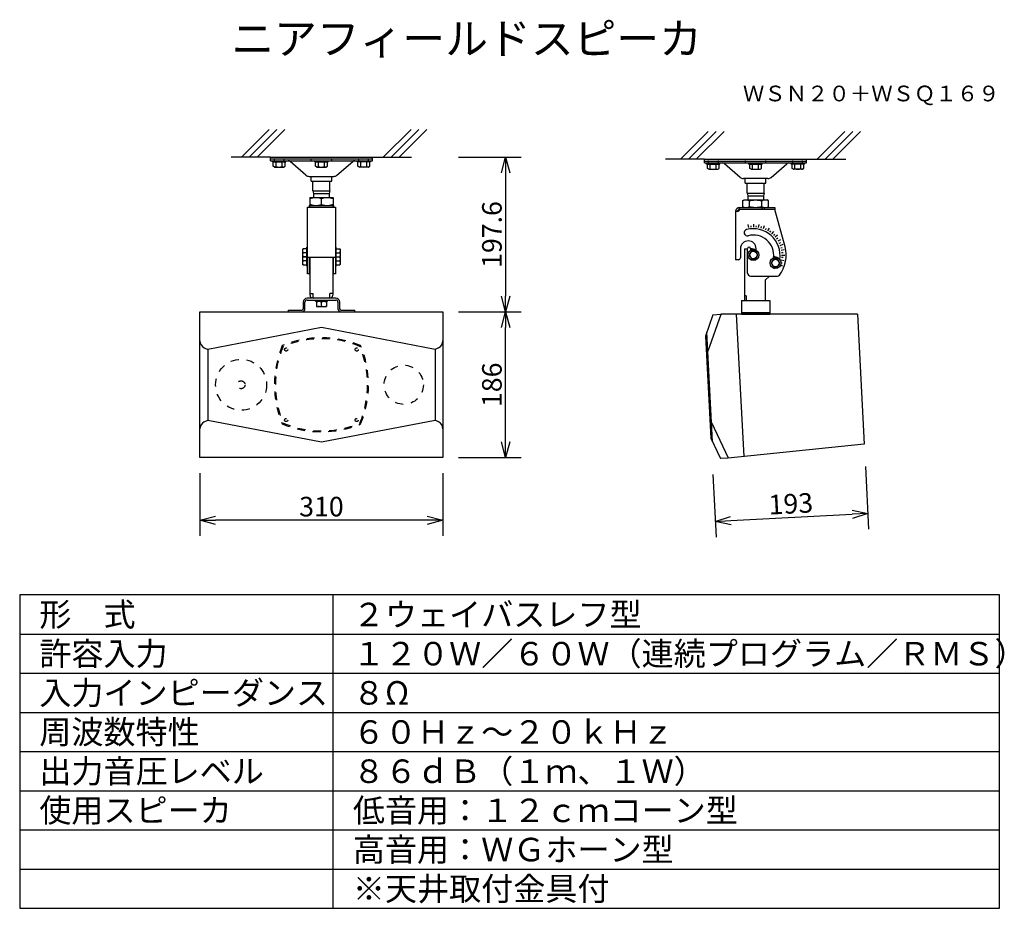
# Model space of a CAD drawing. Extents: x 2 to 128, y 257 to 371.
import ezdxf
from ezdxf.enums import TextEntityAlignment as Align

# ---------------------------------------------------------------- set-up
doc = ezdxf.new("R2010")
doc.units = 0
doc.header["$MEASUREMENT"] = 0
doc.linetypes.add('DOT', pattern=[0.2, 0.1, -0.1])
doc.linetypes.add('S10', pattern=[4, 1, -1, 1, -1])
doc.layers.get('0').update_dxf_attribs({"linetype": 'CONTINUOUS'})
doc.layers.get('DEFPOINTS').update_dxf_attribs({"linetype": 'CONTINUOUS'})
for name, color, linetype in [('GAIKEI', 7, 'CONTINUOUS'), ('MOJI1', 2, 'CONTINUOUS'), ('SUNPO', 3, 'CONTINUOUS'), ('TOUROKU', 1, 'CONTINUOUS'), ('WAKU', 4, 'CONTINUOUS')]:
    doc.layers.add(name, color=color, linetype=linetype)
doc.styles.get("Standard").update_dxf_attribs({"font": 'MONOTXT.shx', "bigfont": 'BIGFONT.shx'})
doc.dimstyles.get("Standard").update_dxf_attribs({"dimscale": 0, "dimtxt": 3, "dimasz": 2, "dimexe": 2, "dimexo": 2, "dimgap": 0.09, "dimtad": 3, "dimdec": 4, "dimzin": 0, "dimtxsty": 'STANDARD', "dimblk1": 'OPEN30', "dimblk2": 'OPEN30', "dimsah": 1, "dimcen": 0, "dimazin": 3, "dimtfac": 1, "dimtdec": 4, "dimtofl": 0, "dimtmove": 0, "dimatfit": 3, "dimtolj": 1, "dimtzin": 0})

# ---------------------------------------------------------------- blocks, each defined once
blk = doc.blocks.new('_OPEN30')
at = {"color": 0, "linetype": 'BYBLOCK'}
for p, q in [((-1, 0.268), (0, 0)), ((0, 0), (-1, -0.268)), ((0, 0), (-1, 0))]:
    blk.add_line(p, q, dxfattribs=at)
blk = doc.blocks.new('*D5')
at = {"layer": 'DEFPOINTS', "color": 0}
for p in [(55.99, 333.62), (63.99, 333.62), (55.99, 315.02)]:
    blk.add_point(p, dxfattribs=at)
at = {"layer": 'SUNPO', "color": 0}
for p, q in [((57.99, 333.62), (65.99, 333.62)), ((63.99, 317.02), (63.99, 331.62)), ((57.99, 315.02), (65.99, 315.02))]:
    blk.add_line(p, q, dxfattribs=at)
at = {"layer": 'SUNPO', "color": 0, "xscale": 2, "yscale": 2, "zscale": 2}
for p, rotation in [((63.99, 333.62), 90), ((63.99, 315.02), 270)]:
    blk.add_blockref('_OPEN30', p, dxfattribs=dict(at, rotation=rotation))
at = {"layer": 'SUNPO', "color": 0, "insert": (62.24, 324.32), "char_height": 2.5, "attachment_point": 5, "rotation": 90}
blk.add_mtext('\\A1;186', dxfattribs=at)
blk = doc.blocks.new('*D6')
at = {"layer": 'DEFPOINTS', "color": 0}
for p in [(24.99, 315.02), (55.99, 315.02), (24.99, 307.02)]:
    blk.add_point(p, dxfattribs=at)
at = {"layer": 'SUNPO', "color": 0}
for p, q in [((24.99, 313.02), (24.99, 305.02)), ((55.99, 313.02), (55.99, 305.02)), ((53.99, 307.02), (26.99, 307.02))]:
    blk.add_line(p, q, dxfattribs=at)
at = {"layer": 'SUNPO', "color": 0, "xscale": 2, "yscale": 2, "zscale": 2, "rotation": 180}
blk.add_blockref('_OPEN30', (24.99, 307.02), dxfattribs=at)
at = {"layer": 'SUNPO', "color": 0, "xscale": 2, "yscale": 2, "zscale": 2}
blk.add_blockref('_OPEN30', (55.99, 307.02), dxfattribs=at)
at = {"layer": 'SUNPO', "color": 0, "insert": (40.49, 308.77), "char_height": 2.5, "attachment_point": 5}
blk.add_mtext('\\A1;310', dxfattribs=at)
blk = doc.blocks.new('*D7')
at = {"layer": 'DEFPOINTS', "color": 0}
for p in [(109.78, 315.88), (90.31, 314.87), (110.2, 307.9)]:
    blk.add_point(p, dxfattribs=at)
at = {"layer": 'SUNPO', "color": 0}
for p, q in [((90.41, 312.87), (90.83, 304.89)), ((109.89, 313.88), (110.3, 305.9)), ((92.72, 306.99), (108.2, 307.8))]:
    blk.add_line(p, q, dxfattribs=at)
at = {"layer": 'SUNPO', "color": 0, "xscale": 2, "yscale": 2, "zscale": 2}
for p, rotation in [((110.2, 307.9), 2.969999999999548), ((90.72, 306.89), 182.9699999999996)]:
    blk.add_blockref('_OPEN30', p, dxfattribs=dict(at, rotation=rotation))
at = {"layer": 'SUNPO', "color": 0, "insert": (100.37, 309.14), "char_height": 2.5, "attachment_point": 5, "rotation": 2.97}
blk.add_mtext('\\A1;193', dxfattribs=at)
blk = doc.blocks.new('*D8')
at = {"layer": 'DEFPOINTS', "color": 0}
for p in [(55.99, 353.38), (55.99, 333.62), (63.99, 333.62)]:
    blk.add_point(p, dxfattribs=at)
at = {"layer": 'SUNPO', "color": 0}
for p, q in [((57.99, 353.38), (65.99, 353.38)), ((63.99, 351.38), (63.99, 335.62)), ((57.99, 333.62), (65.99, 333.62))]:
    blk.add_line(p, q, dxfattribs=at)
at = {"layer": 'SUNPO', "color": 0, "xscale": 2, "yscale": 2, "zscale": 2}
for p, rotation in [((63.99, 353.38), 90), ((63.99, 333.62), 270)]:
    blk.add_blockref('_OPEN30', p, dxfattribs=dict(at, rotation=rotation))
at = {"layer": 'SUNPO', "color": 0, "insert": (62.24, 343.5), "char_height": 2.5, "attachment_point": 5, "rotation": 90}
blk.add_mtext('\\A1;197.6', dxfattribs=at)

msp = doc.modelspace()

# ---------------------------------------------------------------- linework, layer by layer
at = {"layer": 'GAIKEI', "color": 1}
for p, q in [((30.285, 353.38093), (33.82053, 356.91646)), ((31.285, 353.38093), (34.82053, 356.91646)), ((32.285, 353.38093), (35.82053, 356.91646)), ((48.38721, 353.38093), (51.92274, 356.91646)), ((49.38721, 353.38093), (52.92274, 356.91646)), ((50.38721, 353.38093), (53.92274, 356.91646)), ((86.31157, 353.09716), (89.8471, 356.6327)), ((87.31157, 353.09716), (90.8471, 356.6327)), ((88.31157, 353.09716), (91.8471, 356.6327)), ((103.73644, 353.09716), (107.27197, 356.6327)), ((104.73644, 353.09716), (108.27197, 356.6327)), ((105.73644, 353.09716), (109.27197, 356.6327)), ((91.43983, 333.30412), (89.79721, 328.59429)), ((94.39981, 315.15319), (93.45691, 333.32699)), ((40.49471, 331.62093), (25.99471, 328.82093)), ((54.99471, 328.82093), (40.49471, 331.62093)), ((90.39665, 317.04049), (89.67022, 331.0418)), ((25.5475, 329.04453), (25.99471, 328.82093)), ((25.99471, 328.82093), (25.99471, 319.82093)), ((55.44193, 329.04453), (54.99471, 328.82093)), ((54.99471, 328.82093), (54.99471, 319.82093)), ((25.5475, 319.59732), (25.99471, 319.82093)), ((25.99471, 319.82093), (40.49471, 317.02093)), ((40.49471, 317.02093), (54.99471, 319.82093)), ((55.44193, 319.59732), (54.99471, 319.82093)), ((90.2697, 319.48736), (92.3894, 314.97708))]:
    msp.add_line(p, q, dxfattribs=at)
at = {"layer": 'GAIKEI'}
for p, q in [((33.99471, 353.38093), (28.99471, 353.38093)), ((46.9947, 353.38093), (51.9947, 353.38093)), ((89.37757, 353.09716), (84.37757, 353.09716)), ((102.37757, 353.09716), (107.37757, 353.09716)), ((34.24471, 352.7589), (34.24471, 352.92093)), ((35.94471, 352.7589), (35.94471, 352.9189)), ((39.64471, 352.7589), (39.64471, 352.92093)), ((41.34471, 352.7589), (41.34471, 352.9189)), ((45.04471, 352.7589), (45.04471, 352.9189)), ((46.74471, 352.7589), (46.74471, 352.92093)), ((89.62756, 352.47513), (89.62756, 352.63716)), ((91.32756, 352.47513), (91.32756, 352.63513)), ((95.02756, 352.47513), (95.02756, 352.63716)), ((96.72756, 352.47513), (96.72756, 352.63513)), ((100.42757, 352.47513), (100.42757, 352.63513)), ((102.12757, 352.47513), (102.12757, 352.63716)), ((38.94471, 347.22093), (38.94471, 346.99093)), ((42.04471, 347.22093), (42.04471, 346.99093)), ((42.27471, 340.57093), (38.71471, 340.57093)), ((24.99471, 315.02093), (24.99471, 333.62093)), ((24.99471, 333.62093), (55.99471, 333.62093)), ((55.99471, 333.62093), (55.99471, 315.02093)), ((90.44117, 333.25231), (89.49589, 330.54193)), ((90.44117, 333.25231), (91.43983, 333.32686)), ((108.87757, 333.32806), (91.43983, 333.32686)), ((108.87757, 333.32806), (109.73779, 316.74797)), ((89.49589, 330.54193), (90.17153, 317.5195)), ((90.17153, 317.5195), (91.39074, 314.92527)), ((109.73779, 316.74797), (92.39278, 314.94451)), ((55.99471, 315.02093), (24.99471, 315.02093)), ((92.39278, 314.94451), (91.39074, 314.92527))]:
    msp.add_line(p, q, dxfattribs=at)
at = {"layer": 'GAIKEI', "color": 7, "linetype": 'CONTINUOUS'}
for p, q in [((33.99471, 352.92093), (33.99471, 353.38093)), ((33.99472, 353.38093), (46.9947, 353.38093)), ((33.99472, 353.15093), (46.9947, 353.15093)), ((46.99471, 352.92093), (46.99471, 353.38093)), ((89.37757, 353.09716), (102.37757, 353.09716)), ((89.37757, 352.63716), (89.37757, 353.09716)), ((102.37757, 352.63716), (102.37757, 353.09716)), ((33.99471, 352.92093), (46.99471, 352.92093)), ((38.51693, 351.07553), (36.5076, 352.82277)), ((42.4725, 351.07553), (44.48183, 352.82277)), ((89.37757, 352.86716), (102.37757, 352.86716)), ((89.37757, 352.63716), (102.37757, 352.63716)), ((93.89978, 350.79176), (91.89045, 352.539)), ((97.85535, 350.79176), (99.86468, 352.539)), ((38.93032, 350.92093), (42.05911, 350.92093)), ((39.17971, 350.32093), (39.17971, 350.92093)), ((41.80971, 350.32093), (41.80971, 350.92093)), ((97.44196, 350.63716), (94.31317, 350.63716)), ((94.56257, 350.03716), (94.56257, 350.63716)), ((97.19257, 350.03716), (97.19257, 350.63716)), ((39.17974, 350.32093), (41.80969, 350.32093)), ((39.40971, 349.06734), (39.40971, 350.32093)), ((41.57971, 349.06734), (41.57971, 350.32093)), ((94.56257, 350.03716), (97.19257, 350.03716)), ((94.79257, 348.78357), (94.79257, 350.03716)), ((96.96257, 348.78357), (96.96257, 350.03716)), ((38.99227, 348.19527), (39.03671, 348.22093)), ((38.99471, 348.19667), (38.99471, 347.24519)), ((39.03672, 348.22093), (41.9527, 348.22093)), ((39.40971, 349.06734), (39.49471, 348.72093)), ((39.40971, 349.06734), (41.57971, 349.06734)), ((39.49471, 348.72093), (39.49471, 348.22093)), ((39.49471, 348.72093), (41.49471, 348.72093)), ((41.57971, 349.06734), (41.49471, 348.72093)), ((41.49471, 348.72093), (41.49471, 348.22093)), ((41.99716, 348.19527), (41.95271, 348.22093)), ((41.99471, 348.19667), (41.99471, 347.24519)), ((94.23007, 347.82775), (94.41957, 347.93716)), ((94.41957, 347.93716), (97.33556, 347.93716)), ((94.79257, 348.78357), (96.96257, 348.78357)), ((94.79257, 348.78357), (94.87757, 348.43716)), ((94.87757, 348.43716), (96.87757, 348.43716)), ((94.87757, 348.43716), (94.87757, 347.93716)), ((96.96257, 348.78357), (96.87757, 348.43716)), ((96.87757, 348.43716), (96.87757, 347.93716)), ((97.52507, 347.82775), (97.33557, 347.93716)), ((38.71471, 338.47093), (38.71471, 346.99093)), ((38.71471, 346.99093), (42.27471, 346.99093)), ((38.94471, 347.22093), (42.04471, 347.22093)), ((39.03671, 347.22093), (38.99227, 347.24659)), ((41.95271, 347.22093), (41.99716, 347.24659)), ((42.27471, 346.99093), (42.27471, 338.47093)), ((93.82757, 346.93716), (98.32757, 346.93716)), ((93.82757, 346.70716), (93.82757, 346.93716)), ((98.32757, 346.70716), (93.82757, 346.70716)), ((94.23007, 347.04657), (94.23007, 347.82775)), ((94.41957, 346.93716), (94.23007, 347.04657)), ((96.72757, 346.70716), (96.72757, 346.93716)), ((97.02757, 346.70716), (97.02757, 346.93716)), ((97.33557, 346.93716), (97.52507, 347.04657)), ((97.52507, 347.04657), (97.52507, 347.82775)), ((98.32757, 346.93716), (98.32757, 346.70716)), ((99.6299, 341.93838), (98.32757, 346.70716)), ((93.32757, 346.43716), (93.32757, 340.28716)), ((93.55757, 346.43716), (93.32757, 346.43716)), ((38.12915, 341.67093), (38.11471, 341.64593)), ((38.11471, 340.69593), (38.11471, 341.64593)), ((38.63471, 341.67093), (38.12915, 341.67093)), ((38.71471, 341.87093), (38.63471, 341.87093)), ((38.63471, 339.44093), (38.63471, 341.87093)), ((42.35471, 341.87093), (42.27471, 341.87093)), ((42.35471, 339.44093), (42.35471, 341.87093)), ((42.35471, 341.67093), (42.86028, 341.67093)), ((42.86028, 341.67093), (42.87471, 341.64593)), ((42.87471, 341.64593), (42.87471, 340.69593)), ((93.94757, 341.68716), (93.94757, 340.53716)), ((94.44757, 341.65716), (94.44757, 335.08716)), ((94.44757, 341.65716), (94.84757, 341.65716)), ((94.84757, 338.58716), (94.84757, 341.68716)), ((95.24757, 341.68716), (95.24757, 341.49157)), ((95.42124, 341.65716), (95.24757, 341.65716)), ((95.94757, 341.49157), (95.94757, 341.68716)), ((38.12915, 340.67093), (38.11471, 340.69593)), ((38.12915, 340.64093), (38.11471, 340.61593)), ((38.11471, 339.66593), (38.11471, 340.61593)), ((38.12915, 340.67093), (38.63471, 340.67093)), ((38.63471, 340.64093), (38.12915, 340.64093)), ((38.71471, 340.84093), (38.63471, 340.84093)), ((38.94471, 340.57093), (39.04471, 340.57093)), ((38.94471, 340.57093), (38.94471, 338.47093)), ((38.94471, 340.44093), (39.04471, 340.44093)), ((39.04471, 335.75093), (39.04471, 340.57093)), ((41.94471, 340.57093), (41.94471, 335.75093)), ((42.04471, 340.44093), (41.94471, 340.44093)), ((42.04471, 338.47093), (42.04471, 340.57093)), ((42.35471, 340.84093), (42.27471, 340.84093)), ((42.35471, 340.67093), (42.86028, 340.67093)), ((42.35471, 340.64093), (42.86028, 340.64093)), ((42.86028, 340.67093), (42.87471, 340.69593)), ((42.86028, 340.64093), (42.87471, 340.61593)), ((42.87471, 340.61593), (42.87471, 339.66593)), ((95.33374, 341.38716), (95.04507, 340.88716)), ((95.04507, 340.88716), (95.33374, 340.38716)), ((95.86139, 341.38716), (95.33374, 341.38716)), ((95.33374, 340.38716), (95.86139, 340.38716)), ((95.94757, 341.52977), (95.76326, 341.59685)), ((96.15007, 340.88716), (95.86139, 341.38716)), ((95.86139, 340.38716), (96.15007, 340.88716)), ((98.64188, 340.54912), (98.18738, 340.71454)), ((38.12915, 339.64093), (38.11471, 339.66593)), ((38.12915, 339.64093), (38.63471, 339.64093)), ((38.71471, 339.44093), (38.63471, 339.44093)), ((38.94471, 339.84093), (39.04471, 339.84093)), ((42.04471, 339.84093), (41.94471, 339.84093)), ((42.35471, 339.44093), (42.27471, 339.44093)), ((42.35471, 339.64093), (42.86028, 339.64093)), ((42.86028, 339.64093), (42.87471, 339.66593)), ((93.69757, 340.28716), (93.32757, 340.28716)), ((98.15374, 340.35716), (97.86507, 339.85716)), ((97.86507, 339.85716), (98.15374, 339.35716)), ((98.68139, 340.35716), (98.15374, 340.35716)), ((98.15374, 339.35716), (98.68139, 339.35716)), ((98.97007, 339.85716), (98.68139, 340.35716)), ((98.68139, 339.35716), (98.97007, 339.85716)), ((38.94471, 338.47093), (38.71471, 338.47093)), ((42.27471, 338.47093), (42.04471, 338.47093)), ((95.24757, 338.18716), (98.68494, 338.18716)), ((97.07757, 337.68716), (97.66714, 338.18716)), ((97.07757, 337.68716), (97.07757, 335.08716)), ((42.32471, 335.37093), (38.66471, 335.37093)), ((39.04471, 335.97093), (39.42471, 335.97093)), ((39.42471, 335.37093), (39.42471, 335.97093)), ((41.94471, 335.97093), (41.56471, 335.97093)), ((41.56471, 335.37093), (41.56471, 335.97093)), ((94.67757, 335.68716), (94.44757, 335.68716)), ((94.67757, 335.68716), (94.67757, 335.08716)), ((38.16471, 334.87093), (38.16471, 334.02093)), ((38.39471, 334.02093), (38.39471, 334.87093)), ((38.66471, 335.14093), (42.32471, 335.14093)), ((39.71971, 334.98093), (39.71971, 335.14093)), ((39.71971, 334.98093), (41.26971, 334.98093)), ((39.84362, 334.96442), (39.87221, 334.98093)), ((39.87221, 334.30093), (39.84362, 334.31743)), ((39.84471, 334.96505), (39.84471, 334.31681)), ((39.87221, 334.30093), (41.11721, 334.30093)), ((41.1458, 334.96442), (41.11721, 334.98093)), ((41.11721, 334.30093), (41.1458, 334.31743)), ((41.14471, 334.96505), (41.14471, 334.31681)), ((41.26971, 334.98093), (41.26971, 335.14093)), ((42.59471, 334.87093), (42.59471, 334.02093)), ((42.82471, 334.02093), (42.82471, 334.87093)), ((94.07757, 335.08716), (97.67757, 335.08716)), ((94.07757, 335.08716), (94.07757, 333.32716)), ((97.67757, 335.08716), (97.67757, 333.32716)), ((36.24471, 333.85093), (37.99471, 333.85093)), ((36.24471, 333.85093), (36.24471, 333.62093)), ((36.24471, 333.62093), (37.99471, 333.62093)), ((42.99471, 333.85093), (44.74471, 333.85093)), ((42.99471, 333.62093), (44.74471, 333.62093)), ((44.74471, 333.62093), (44.74471, 333.85093)), ((94.07757, 333.32716), (97.67757, 333.32716))]:
    msp.add_line(p, q, dxfattribs=at)
at = {"layer": 'GAIKEI', "color": 1, "linetype": 'DOT'}
for p, q in [((34.49471, 352.92093), (34.49471, 353.38093)), ((35.74091, 352.92093), (35.74091, 353.38093)), ((39.18987, 352.92093), (39.18987, 353.38093)), ((41.79956, 352.92093), (41.79956, 353.38093)), ((45.24852, 352.92093), (45.24852, 353.38093)), ((46.49471, 352.92093), (46.49471, 353.38093)), ((89.87757, 352.63716), (89.87757, 353.09716)), ((91.12376, 352.63716), (91.12376, 353.09716)), ((94.57272, 352.63716), (94.57272, 353.09716)), ((97.18241, 352.63716), (97.18241, 353.09716)), ((100.63137, 352.63716), (100.63137, 353.09716)), ((101.87757, 352.63716), (101.87757, 353.09716))]:
    msp.add_line(p, q, dxfattribs=at)
at = {"layer": 'GAIKEI', "linetype": 'CONTINUOUS'}
for p, q in [((34.24471, 352.7589), (35.94471, 352.7589)), ((39.64471, 352.7589), (41.34471, 352.7589)), ((46.74471, 352.7589), (45.04471, 352.7589)), ((89.62756, 352.47513), (91.32756, 352.47513)), ((95.02756, 352.47513), (96.72756, 352.47513)), ((102.12757, 352.47513), (100.42757, 352.47513))]:
    msp.add_line(p, q, dxfattribs=at)
at = {"layer": 'GAIKEI', "color": 1, "linetype": 'CONTINUOUS'}
for p, q in [((34.34416, 352.21152), (34.34416, 352.7589)), ((34.34416, 352.7589), (35.84527, 352.7589)), ((34.52192, 352.10889), (34.34416, 352.21152)), ((34.52192, 352.10889), (35.66751, 352.10889)), ((34.71944, 352.16499), (34.71944, 352.7589)), ((35.46999, 352.16499), (35.46999, 352.7589)), ((35.66751, 352.10889), (35.84527, 352.21152)), ((35.84527, 352.21152), (35.84527, 352.7589)), ((39.74416, 352.21152), (39.74416, 352.7589)), ((39.74416, 352.7589), (41.24527, 352.7589)), ((39.92192, 352.10889), (39.74416, 352.21152)), ((39.92192, 352.10889), (41.06751, 352.10889)), ((40.11944, 352.16499), (40.11944, 352.7589)), ((40.86999, 352.16499), (40.86999, 352.7589)), ((41.06751, 352.10889), (41.24527, 352.21152)), ((41.24527, 352.21152), (41.24527, 352.7589)), ((45.14416, 352.21152), (45.14416, 352.7589)), ((46.64527, 352.7589), (45.14416, 352.7589)), ((45.32192, 352.10889), (45.14416, 352.21152)), ((46.46751, 352.10889), (45.32192, 352.10889)), ((45.51944, 352.16499), (45.51944, 352.7589)), ((46.26999, 352.16499), (46.26999, 352.7589)), ((46.46751, 352.10889), (46.64527, 352.21152)), ((46.64527, 352.21152), (46.64527, 352.7589)), ((89.72701, 352.47513), (91.22812, 352.47513)), ((89.72701, 351.92776), (89.72701, 352.47513)), ((89.90477, 351.82513), (89.72701, 351.92776)), ((89.90477, 351.82513), (91.05036, 351.82513)), ((90.10229, 351.88123), (90.10229, 352.47513)), ((90.85284, 351.88123), (90.85284, 352.47513)), ((91.05036, 351.82513), (91.22812, 351.92776)), ((91.22812, 351.92776), (91.22812, 352.47513)), ((95.12701, 352.47513), (96.62812, 352.47513)), ((95.12701, 351.92776), (95.12701, 352.47513)), ((95.30477, 351.82513), (95.12701, 351.92776)), ((95.30477, 351.82513), (96.45036, 351.82513)), ((95.50229, 351.88123), (95.50229, 352.47513)), ((96.25284, 351.88123), (96.25284, 352.47513)), ((96.45036, 351.82513), (96.62812, 351.92776)), ((96.62812, 351.92776), (96.62812, 352.47513)), ((102.02812, 352.47513), (100.52701, 352.47513)), ((100.52701, 351.92776), (100.52701, 352.47513)), ((100.70477, 351.82513), (100.52701, 351.92776)), ((101.85036, 351.82513), (100.70477, 351.82513)), ((100.90229, 351.88123), (100.90229, 352.47513)), ((101.65284, 351.88123), (101.65284, 352.47513)), ((101.85036, 351.82513), (102.02812, 351.92776)), ((102.02812, 351.92776), (102.02812, 352.47513)), ((40.49471, 347.33034), (40.49471, 348.11152)), ((95.09609, 347.07189), (95.09609, 347.80243)), ((96.65904, 347.07189), (96.65904, 347.80243)), ((94.90297, 344.77639), (94.97243, 344.38247)), ((95.26637, 344.6227), (95.2838, 344.42346)), ((95.59757, 344.83716), (95.59757, 344.43716)), ((95.92876, 344.6227), (95.91133, 344.42346)), ((96.29216, 344.77639), (96.2227, 344.38247)), ((96.58108, 344.50768), (96.52931, 344.31449)), ((96.96565, 344.59593), (96.82884, 344.22006)), ((97.20351, 344.28113), (97.11899, 344.09987)), ((97.59757, 344.30126), (97.39757, 343.95485)), ((97.77716, 343.94994), (97.66244, 343.78611)), ((98.16872, 343.90134), (97.9116, 343.59492)), ((98.28457, 343.52417), (98.14315, 343.38275)), ((98.66174, 343.40831), (98.35533, 343.1512)), ((98.71034, 343.01675), (98.54651, 342.90204)), ((99.06167, 342.83716), (98.71526, 342.63716)), ((99.04153, 342.44311), (98.86027, 342.35859)), ((99.35634, 342.20524), (98.98046, 342.06843)), ((99.26808, 341.82067), (99.0749, 341.76891)), ((38.63471, 341.17093), (38.15946, 341.17093)), ((42.35471, 341.17093), (42.82997, 341.17093)), ((99.5368, 341.53175), (99.14287, 341.4623)), ((99.3831, 341.16835), (99.18387, 341.15092)), ((99.38771, 340.56369), (99.18823, 340.57808)), ((99.59757, 340.83716), (99.19757, 340.83716)), ((38.63471, 340.14093), (38.15946, 340.14093)), ((42.35471, 340.14093), (42.82997, 340.14093)), ((99.35634, 339.46908), (98.98046, 339.60589)), ((99.26808, 339.85365), (99.0749, 339.90541)), ((99.5368, 340.14257), (99.14287, 340.21203)), ((40.49471, 334.35664), (40.49471, 334.92521)), ((94.07757, 333.55716), (97.67757, 333.55716))]:
    msp.add_line(p, q, dxfattribs=at)
at = {"layer": 'GAIKEI', "color": 7, "linetype": 'CONTINUOUS'}
for centre in [(95.59757, 340.88716), (98.41757, 339.85716)]:
    msp.add_circle(centre, 0.7, dxfattribs=at)
at = {"layer": 'GAIKEI', "color": 1, "linetype": 'CONTINUOUS'}
for centre in [(95.59757, 340.88716), (98.41757, 339.85716)]:
    msp.add_circle(centre, 0.475, dxfattribs=at)
at = {"layer": 'GAIKEI', "color": 1, "linetype": 'S10'}
for centre, radius in [((35.99471, 328.82093), 0.2), ((44.99471, 328.82093), 0.2), ((30.24471, 324.32093), 3.25), ((50.99471, 324.32093), 2.5), ((30.24471, 324.32093), 0.5), ((35.99471, 319.82093), 0.2), ((44.99471, 319.82093), 0.2)]:
    msp.add_circle(centre, radius, dxfattribs=at)
at = {"layer": 'GAIKEI', "color": 1, "linetype": 'CONTINUOUS'}
for centre, radius, start, end in [((34.51828, 352.49746), 0.38859, 270.536719, 301.175236), ((35.09471, 353.39215), 1.28326, 252.995809, 287.004191), ((35.67115, 352.49746), 0.38859, 238.824764, 269.463281), ((39.91828, 352.49746), 0.38859, 270.536719, 301.175236), ((40.49471, 353.39215), 1.28326, 252.995809, 287.004191), ((41.07115, 352.49746), 0.38859, 238.824764, 269.463281), ((45.31828, 352.49746), 0.38859, 270.536719, 301.175236), ((45.89471, 353.39215), 1.28326, 252.995809, 287.004191), ((46.47115, 352.49746), 0.38859, 238.824764, 269.463281), ((89.90113, 352.2137), 0.38859, 270.536719, 301.175236), ((90.47757, 353.10839), 1.28326, 252.995809, 287.004191), ((91.054, 352.2137), 0.38859, 238.824764, 269.463281), ((95.30113, 352.2137), 0.38859, 270.536719, 301.175236), ((95.87757, 353.10839), 1.28326, 252.995809, 287.004191), ((96.454, 352.2137), 0.38859, 238.824764, 269.463281), ((100.70113, 352.2137), 0.38859, 270.536719, 301.175236), ((101.27757, 353.10839), 1.28326, 252.995809, 287.004191), ((101.854, 352.2137), 0.38859, 238.824764, 269.463281)]:
    msp.add_arc(centre, radius, start, end, dxfattribs=at)
at = {"layer": 'GAIKEI', "color": 7, "linetype": 'CONTINUOUS'}
for centre, radius, start, end in [((36.24512, 352.52093), 0.4, 48.9909126, 89.9999993), ((44.7443, 352.52093), 0.4, 90.0000007, 131.0090874), ((91.62798, 352.23716), 0.4, 48.9909131, 90), ((100.12716, 352.23716), 0.4, 90, 131.0090869), ((38.93032, 351.55093), 0.63, 228.9909142, 270), ((42.05911, 351.55093), 0.63, 270, 311.0090858), ((94.31317, 351.26716), 0.63, 228.9909131, 270), ((97.44196, 351.26716), 0.63, 270, 311.0090869), ((39.17471, 346.99093), 0.23, 90, 180), ((41.81471, 346.99093), 0.23, 0, 90), ((93.82757, 346.43716), 0.5, 90, 180), ((93.82757, 346.43716), 0.27, 90, 180), ((93.55757, 346.70716), 0.27, 270, 0), ((95.59757, 340.83716), 3.4, 350.9906062, 105), ((94.82111, 343.73494), 0.4, 105, 285), ((95.59757, 340.83716), 2.6, 352.8138265, 105), ((94.94757, 341.68716), 1, 0, 180), ((95.04757, 341.68716), 0.2, 0, 180), ((95.42124, 340.65716), 1, 70, 90), ((95.59757, 340.83716), 4.18, 322.7229226, 15.2747683), ((93.69757, 340.53716), 0.25, 270, 0), ((98.37408, 339.81334), 0.783, 41.366284, 70), ((98.31649, 339.56931), 0.4, 236.2974687, 266.1062806), ((95.24757, 338.58716), 0.4, 180, 270), ((98.68494, 338.48716), 0.3, 270, 322.7229226), ((38.66471, 334.87093), 0.5, 90, 180), ((39.42471, 335.75093), 0.38, 180, 270), ((41.56471, 335.75093), 0.38, 270, 0), ((42.32471, 334.87093), 0.5, 0, 90), ((38.66471, 334.87093), 0.27, 90, 180), ((42.32471, 334.87093), 0.27, 0, 90), ((37.99471, 334.02093), 0.4, 270, 0), ((37.99471, 334.02093), 0.17, 270, 0), ((42.99471, 334.02093), 0.4, 180, 270), ((42.99471, 334.02093), 0.17, 180, 270)]:
    msp.add_arc(centre, radius, start, end, dxfattribs=at)
at = {"layer": 'GAIKEI', "color": 1}
for centre, start, end in [((25.99471, 329.93896), 180.0000031, 243.4349468), ((54.99471, 329.93896), 296.5650501, 0), ((25.99471, 318.70289), 116.5650532, 179.9999969), ((54.99471, 318.70289), 0, 63.4349499)]:
    msp.add_arc(centre, 1, start, end, dxfattribs=at)
at = {"layer": 'GAIKEI', "color": 1, "linetype": 'S10'}
for centre, radius, start, end in [((47.49471, 324.32093), 13, 157.3801377, 202.6198623), ((47.35471, 324.32093), 12.74, 157.3801377, 202.6198623), ((40.49471, 317.32093), 13, 67.3801362, 112.6198669), ((40.49471, 317.46093), 12.74, 67.3801362, 112.6198669), ((33.63471, 324.32093), 12.74, 337.3801347, 22.6198653), ((33.49471, 324.32093), 13, 337.3801347, 22.6198653), ((40.49471, 331.32093), 13, 247.3801331, 292.6198638), ((40.49471, 331.18093), 12.74, 247.3801331, 292.6198638)]:
    msp.add_arc(centre, radius, start, end, dxfattribs=at)
at = {"layer": 'GAIKEI', "color": 1, "linetype": 'CONTINUOUS'}
for points, knots in [([(38.99471, 348.0862), (39.04013, 348.1019), (39.12871, 348.13252), (39.26154, 348.17007), (39.39157, 348.20065), (39.47837, 348.21421), (39.52141, 348.22093)], [0, 0, 0, 0, 0.1441440947, 0.2811074722, 0.4139355976, 0.5445791731, 0.5445791731, 0.5445791731, 0.5445791731]), ([(40.04124, 348.22093), (40.09108, 348.21296), (40.19182, 348.19686), (40.34319, 348.15957), (40.44352, 348.12775), (40.49471, 348.11152)], [0, 0, 0, 0, 0.1513683693, 0.3059800041, 0.4670859104, 0.4670859104, 0.4670859104, 0.4670859104]), ([(40.49471, 348.11152), (40.54617, 348.12783), (40.64673, 348.15971), (40.79811, 348.19695), (40.89859, 348.213), (40.94819, 348.22093)], [0, 0, 0, 0, 0.1619220433, 0.31645109, 0.4670860254, 0.4670860254, 0.4670860254, 0.4670860254]), ([(41.46801, 348.22093), (41.51106, 348.21421), (41.59787, 348.20065), (41.7279, 348.17007), (41.86073, 348.13251), (41.9493, 348.1019), (41.99471, 348.0862)], [0, 0, 0, 0, 0.1306579613, 0.2634905165, 0.400446426, 0.544579171, 0.544579171, 0.544579171, 0.544579171]), ([(94.23007, 347.82775), (94.25961, 347.84399), (94.31663, 347.87532), (94.40411, 347.91283), (94.46311, 347.92919), (94.49188, 347.93716)], [0, 0, 0, 0, 0.1011166403, 0.1951607166, 0.2846420491, 0.2846420491, 0.2846420491, 0.2846420491]), ([(94.792, 347.93716), (94.81696, 347.9304), (94.86781, 347.91662), (94.94285, 347.88593), (95.01965, 347.84824), (95.07, 347.81807), (95.09609, 347.80243)], [0, 0, 0, 0, 0.077503014, 0.1579379455, 0.242728602, 0.3339445066, 0.3339445066, 0.3339445066, 0.3339445066]), ([(96.65904, 347.80243), (96.68513, 347.81807), (96.73548, 347.84824), (96.81228, 347.88594), (96.88732, 347.91662), (96.93818, 347.9304), (96.96313, 347.93716)], [0, 0, 0, 0, 0.0912230078, 0.1760180785, 0.2564501097, 0.3339445107, 0.3339445107, 0.3339445107, 0.3339445107]), ([(97.26325, 347.93716), (97.29216, 347.92914), (97.35132, 347.91273), (97.43878, 347.87518), (97.49567, 347.84391), (97.52507, 347.82775)], [0, 0, 0, 0, 0.0899217831, 0.1840281253, 0.2846418239, 0.2846418239, 0.2846418239, 0.2846418239]), ([(38.99471, 347.35566), (39.04013, 347.33996), (39.12871, 347.30934), (39.26154, 347.27179), (39.39157, 347.2412), (39.47837, 347.22765), (39.52141, 347.22093)], [0, 0, 0, 0, 0.1441440947, 0.2811074722, 0.4139355976, 0.5445791731, 0.5445791731, 0.5445791731, 0.5445791731]), ([(40.04124, 347.22093), (40.09108, 347.22889), (40.19182, 347.245), (40.34319, 347.28229), (40.44352, 347.3141), (40.49471, 347.33034)], [0, 0, 0, 0, 0.1513683693, 0.3059800041, 0.4670859104, 0.4670859104, 0.4670859104, 0.4670859104]), ([(40.49471, 347.33034), (40.54617, 347.31402), (40.64673, 347.28214), (40.79811, 347.2449), (40.89859, 347.22885), (40.94819, 347.22093)], [0, 0, 0, 0, 0.1619220433, 0.31645109, 0.4670860254, 0.4670860254, 0.4670860254, 0.4670860254]), ([(41.46801, 347.22093), (41.51106, 347.22765), (41.59787, 347.2412), (41.7279, 347.27179), (41.86073, 347.30934), (41.9493, 347.33996), (41.99471, 347.35566)], [0, 0, 0, 0, 0.1306579613, 0.2634905165, 0.400446426, 0.544579171, 0.544579171, 0.544579171, 0.544579171]), ([(94.23007, 347.04657), (94.25961, 347.03033), (94.31663, 346.999), (94.40411, 346.96149), (94.46311, 346.94514), (94.49188, 346.93716)], [0, 0, 0, 0, 0.1011166402, 0.1951607166, 0.2846420491, 0.2846420491, 0.2846420491, 0.2846420491]), ([(94.792, 346.93716), (94.81696, 346.94393), (94.86781, 346.95771), (94.94285, 346.98839), (95.01965, 347.02609), (95.07, 347.05626), (95.09609, 347.07189)], [0, 0, 0, 0, 0.077503014, 0.1579379455, 0.242728602, 0.3339445066, 0.3339445066, 0.3339445066, 0.3339445066]), ([(95.09609, 347.80243), (95.1556, 347.81749), (95.27224, 347.84701), (95.44737, 347.87962), (95.6199, 347.90207), (95.79177, 347.91338), (95.96351, 347.91337), (96.13535, 347.90206), (96.30785, 347.8796), (96.48294, 347.847), (96.59954, 347.81749), (96.65904, 347.80243)], [0, 0, 0, 0, 0.184116471, 0.360872279, 0.534064458, 0.705804512, 0.877190149, 1.048919269, 1.222087987, 1.398776989, 1.582850997, 1.582850997, 1.582850997, 1.582850997]), ([(95.09609, 347.07189), (95.1556, 347.05683), (95.27224, 347.02732), (95.44737, 346.99471), (95.6199, 346.97225), (95.79177, 346.96094), (95.96351, 346.96095), (96.13535, 346.97227), (96.30785, 346.99472), (96.48294, 347.02733), (96.59954, 347.05684), (96.65904, 347.07189)], [0, 0, 0, 0, 0.184116471, 0.360872279, 0.534064458, 0.705804512, 0.877190149, 1.048919269, 1.222087987, 1.398776989, 1.582850997, 1.582850997, 1.582850997, 1.582850997]), ([(96.65904, 347.07189), (96.68513, 347.05626), (96.73548, 347.02608), (96.81228, 346.98839), (96.88732, 346.95771), (96.93818, 346.94392), (96.96313, 346.93716)], [0, 0, 0, 0, 0.0912230078, 0.1760180785, 0.2564501097, 0.3339445107, 0.3339445107, 0.3339445107, 0.3339445107]), ([(97.26325, 346.93716), (97.29216, 346.94518), (97.35132, 346.96159), (97.43878, 346.99914), (97.49567, 347.03041), (97.52507, 347.04657)], [0, 0, 0, 0, 0.0899217831, 0.1840281253, 0.2846418239, 0.2846418239, 0.2846418239, 0.2846418239]), ([(38.15946, 341.17093), (38.1534, 341.1901), (38.14162, 341.22732), (38.1287, 341.28332), (38.12009, 341.33815), (38.11617, 341.39272), (38.11704, 341.44724), (38.12265, 341.50185), (38.13288, 341.55691), (38.14743, 341.61355), (38.16023, 341.65135), (38.16687, 341.67093)], [0, 0, 0, 0, 0.0602930387, 0.1170889147, 0.1722113481, 0.2266653859, 0.2809937185, 0.3356003245, 0.3911581818, 0.4488546532, 0.5108566773, 0.5108566773, 0.5108566773, 0.5108566773]), ([(42.82256, 341.67093), (42.8292, 341.65132), (42.84203, 341.61347), (42.85658, 341.55678), (42.8668, 341.5017), (42.8724, 341.44711), (42.87325, 341.39263), (42.86933, 341.3381), (42.86072, 341.2833), (42.84781, 341.22732), (42.83603, 341.1901), (42.82997, 341.17093)], [0, 0, 0, 0, 0.0620972589, 0.1198545417, 0.1754145305, 0.2299951038, 0.2842815881, 0.3386917368, 0.3937795275, 0.4505411869, 0.510856715, 0.510856715, 0.510856715, 0.510856715]), ([(38.16687, 340.67093), (38.16022, 340.69054), (38.1474, 340.72839), (38.13285, 340.78508), (38.12263, 340.84015), (38.11703, 340.89474), (38.11618, 340.94923), (38.1201, 341.00375), (38.1287, 341.05855), (38.14162, 341.11453), (38.15339, 341.15175), (38.15946, 341.17093)], [0, 0, 0, 0, 0.0620972589, 0.1198545417, 0.1754145305, 0.2299951038, 0.2842815881, 0.3386917368, 0.3937795275, 0.4505411869, 0.510856715, 0.510856715, 0.510856715, 0.510856715]), ([(38.15946, 340.14093), (38.1534, 340.1601), (38.14162, 340.19732), (38.1287, 340.25332), (38.12009, 340.30815), (38.11617, 340.36272), (38.11704, 340.41724), (38.12265, 340.47185), (38.13288, 340.52691), (38.14743, 340.58355), (38.16023, 340.62135), (38.16687, 340.64093)], [0, 0, 0, 0, 0.0602930387, 0.1170889147, 0.1722113481, 0.2266653859, 0.2809937185, 0.3356003245, 0.3911581818, 0.4488546532, 0.5108566773, 0.5108566773, 0.5108566773, 0.5108566773]), ([(42.82997, 341.17093), (42.83603, 341.15176), (42.84781, 341.11454), (42.86073, 341.05854), (42.86934, 341.0037), (42.87326, 340.94914), (42.87239, 340.89461), (42.86678, 340.84), (42.85655, 340.78494), (42.842, 340.72831), (42.82919, 340.69051), (42.82256, 340.67093)], [0, 0, 0, 0, 0.0602930387, 0.1170889147, 0.1722113482, 0.2266653859, 0.2809937185, 0.3356003245, 0.3911581818, 0.4488546531, 0.5108566773, 0.5108566773, 0.5108566773, 0.5108566773]), ([(42.82256, 340.64093), (42.8292, 340.62132), (42.84203, 340.58347), (42.85658, 340.52678), (42.8668, 340.4717), (42.8724, 340.41711), (42.87325, 340.36263), (42.86933, 340.3081), (42.86072, 340.2533), (42.84781, 340.19732), (42.83603, 340.1601), (42.82997, 340.14093)], [0, 0, 0, 0, 0.0620972589, 0.1198545417, 0.1754145305, 0.2299951038, 0.2842815881, 0.3386917368, 0.3937795275, 0.4505411869, 0.510856715, 0.510856715, 0.510856715, 0.510856715]), ([(38.16687, 339.64093), (38.16022, 339.66054), (38.1474, 339.69839), (38.13285, 339.75508), (38.12263, 339.81015), (38.11703, 339.86474), (38.11618, 339.91923), (38.1201, 339.97375), (38.1287, 340.02855), (38.14162, 340.08453), (38.15339, 340.12175), (38.15946, 340.14093)], [0, 0, 0, 0, 0.0620972589, 0.1198545417, 0.1754145305, 0.2299951038, 0.2842815881, 0.3386917368, 0.3937795275, 0.4505411869, 0.510856715, 0.510856715, 0.510856715, 0.510856715]), ([(42.82997, 340.14093), (42.83603, 340.12176), (42.84781, 340.08454), (42.86073, 340.02854), (42.86934, 339.9737), (42.87326, 339.91914), (42.87239, 339.86461), (42.86678, 339.81), (42.85655, 339.75494), (42.842, 339.69831), (42.82919, 339.66051), (42.82256, 339.64093)], [0, 0, 0, 0, 0.0602930387, 0.1170889147, 0.1722113482, 0.2266653859, 0.2809937185, 0.3356003245, 0.3911581818, 0.4488546531, 0.5108566773, 0.5108566773, 0.5108566773, 0.5108566773]), ([(39.84471, 334.91581), (39.86469, 334.92264), (39.90348, 334.93589), (39.96138, 334.95205), (40.01762, 334.9648), (40.07309, 334.97393), (40.12826, 334.97973), (40.16504, 334.98048), (40.18338, 334.98085)], [0, 0, 0, 0, 0.063319307, 0.1229474023, 0.1802554896, 0.2362280352, 0.2915079394, 0.346523435, 0.346523435, 0.346523435, 0.346523435]), ([(39.84471, 334.36604), (39.86469, 334.35922), (39.90348, 334.34596), (39.96138, 334.3298), (40.01762, 334.31705), (40.07309, 334.30792), (40.12826, 334.30212), (40.16504, 334.30137), (40.18338, 334.301)], [0, 0, 0, 0, 0.0633193072, 0.1229474026, 0.18025549, 0.2362280358, 0.2915079401, 0.3465234359, 0.3465234359, 0.3465234359, 0.3465234359]), ([(40.18338, 334.98085), (40.20376, 334.98039), (40.24466, 334.97947), (40.30606, 334.97232), (40.3679, 334.96102), (40.43105, 334.94549), (40.47313, 334.93209), (40.49471, 334.92521)], [0, 0, 0, 0, 0.0611422154, 0.1226673835, 0.185176461, 0.2496630988, 0.3176147339, 0.3176147339, 0.3176147339, 0.3176147339]), ([(40.18338, 334.301), (40.20376, 334.30146), (40.24466, 334.30238), (40.30606, 334.30954), (40.3679, 334.32084), (40.43105, 334.33637), (40.47313, 334.34977), (40.49471, 334.35664)], [0, 0, 0, 0, 0.0611422152, 0.1226673832, 0.1851764605, 0.2496630981, 0.3176147331, 0.3176147331, 0.3176147331, 0.3176147331]), ([(40.49471, 334.92521), (40.51629, 334.93209), (40.55836, 334.94548), (40.62151, 334.96102), (40.68336, 334.97232), (40.74476, 334.97947), (40.78566, 334.98039), (40.80605, 334.98085)], [0, 0, 0, 0, 0.0679238152, 0.1324200846, 0.1949362184, 0.2564680961, 0.3176147293, 0.3176147293, 0.3176147293, 0.3176147293]), ([(40.49471, 334.35664), (40.51629, 334.34977), (40.55836, 334.33637), (40.62151, 334.32084), (40.68336, 334.30954), (40.74476, 334.30238), (40.78566, 334.30146), (40.80605, 334.301)], [0, 0, 0, 0, 0.0679238152, 0.1324200846, 0.1949362184, 0.2564680961, 0.3176147293, 0.3176147293, 0.3176147293, 0.3176147293]), ([(40.80605, 334.98085), (40.8244, 334.98048), (40.86119, 334.97973), (40.91639, 334.97393), (40.97186, 334.96479), (41.02809, 334.95204), (41.08598, 334.93589), (41.12475, 334.92264), (41.14471, 334.91581)], [0, 0, 0, 0, 0.0550436995, 0.1103445247, 0.1663253748, 0.2236253393, 0.2832301358, 0.3465234282, 0.3465234282, 0.3465234282, 0.3465234282]), ([(40.80605, 334.301), (40.8244, 334.30137), (40.86119, 334.30212), (40.91639, 334.30793), (40.97186, 334.31706), (41.02809, 334.32982), (41.08598, 334.34597), (41.12475, 334.35922), (41.14471, 334.36604)], [0, 0, 0, 0, 0.0550436995, 0.1103445247, 0.1663253748, 0.2236253393, 0.2832301358, 0.3465234282, 0.3465234282, 0.3465234282, 0.3465234282])]:
    msp.add_open_spline(points, degree=3, knots=knots, dxfattribs=at)
at = {"layer": 'GAIKEI', "color": 1, "linetype": 'DOT'}
for points, knots in [([(40.18338, 334.98085), (40.16503, 334.98048), (40.12824, 334.97973), (40.07304, 334.97393), (40.01757, 334.96479), (39.96134, 334.95204), (39.90345, 334.93589), (39.86468, 334.92264), (39.84471, 334.91581)], [0, 0, 0, 0, 0.0550436995, 0.1103445247, 0.1663253748, 0.2236253393, 0.2832301358, 0.3465234282, 0.3465234282, 0.3465234282, 0.3465234282]), ([(40.18338, 334.301), (40.16503, 334.30137), (40.12824, 334.30212), (40.07304, 334.30793), (40.01757, 334.31706), (39.96134, 334.32982), (39.90345, 334.34597), (39.86468, 334.35922), (39.84471, 334.36604)], [0, 0, 0, 0, 0.0550436996, 0.1103445248, 0.1663253748, 0.2236253393, 0.2832301359, 0.3465234283, 0.3465234283, 0.3465234283, 0.3465234283])]:
    msp.add_open_spline(points, degree=3, knots=knots, dxfattribs=at)
at = {"layer": 'WAKU', "color": 4}
for p, q in [((127, 297.49921), (2, 297.49921)), ((2, 297.49921), (2, 257.49921)), ((42, 257.49921), (42, 297.49921)), ((127, 257.49921), (127, 297.49921)), ((2, 257.49921), (127, 257.49921))]:
    msp.add_line(p, q, dxfattribs=at)
at = {"layer": 'WAKU', "color": 1}
for p, q in [((2, 292.49921), (127, 292.49921)), ((2, 287.49921), (127, 287.49921)), ((2, 282.49921), (127, 282.49921)), ((2, 277.49921), (127, 277.49921)), ((2, 272.49921), (127, 272.49921)), ((2, 267.49921), (127, 267.49921)), ((2, 262.49921), (127, 262.49921))]:
    msp.add_line(p, q, dxfattribs=at)

# ---------------------------------------------------------------- texts
at = {"layer": 'MOJI1'}
for s, height, p in [('ニアフィールドスピーカ', 4, (29, 366.49921)), ('形\u3000式', 3, (4.5, 293.49921)), ('２ウェイバスレフ型', 3, (44.5, 293.49921)), ('許容入力', 3, (4.5, 288.49921)), ('１２０Ｗ／６０Ｗ（連続プログラム／ＲＭＳ）', 3, (44.5, 288.49921)), ('入力インピーダンス', 3, (4.5, 283.49921)), ('８Ω', 3, (44.5, 283.49921)), ('周波数特性', 3, (4.5, 278.49921)), ('６０Ｈｚ～２０ｋＨｚ', 3, (44.5, 278.49921)), ('出力音圧レベル', 3, (4.5, 273.49921)), ('８６ｄＢ（１ｍ、１Ｗ）', 3, (44.5, 273.49921)), ('使用スピーカ', 3, (4.5, 268.49921)), ('低音用：１２ｃｍコーン型', 3, (44.5, 268.49921)), ('高音用：ＷＧホーン型', 3, (44.5, 263.49921)), ('※天井取付金具付', 3, (44.5, 258.49921))]:
    msp.add_text(s, height=height, dxfattribs=at).set_placement(p)
at = {"layer": 'TOUROKU'}
msp.add_text('ＷＳＮ２０＋ＷＳＱ１６９', height=2, dxfattribs=at).set_placement((126.99995, 360.49921), align=Align.RIGHT)

# ---------------------------------------------------------------- dimensions: what is measured, and where the dimension line sits
at = {"layer": 'SUNPO'}
for p1, p2, distance, text, picture, middle in [((55.99471, 353.38093), (55.99471, 333.62093), 8, '197.6', '*D8', (62.24471, 343.50093)), ((55.99471, 315.02093), (55.99471, 333.62093), -8, '186', '*D5', (62.24471, 324.32093)), ((90.30904, 314.86915), (109.78284, 315.8795), -7.98925, '193', '*D7', (100.36922, 309.14345)), ((55.99471, 315.02093), (24.99471, 315.02093), 8, '310', '*D6', (40.49471, 308.77093))]:
    dim = msp.add_aligned_dim(p1=p1, p2=p2, distance=distance, text=text, dimstyle='STANDARD', override={"dimscale": 1, "dimtxt": 2.5, "dimgap": 0.5, "dimtofl": 1, "dimtmove": 0}, dxfattribs=at)
    dim.commit()
    dim.dimension.update_dxf_attribs({"geometry": picture, "text_midpoint": middle})

doc.saveas('drawing.dxf')
